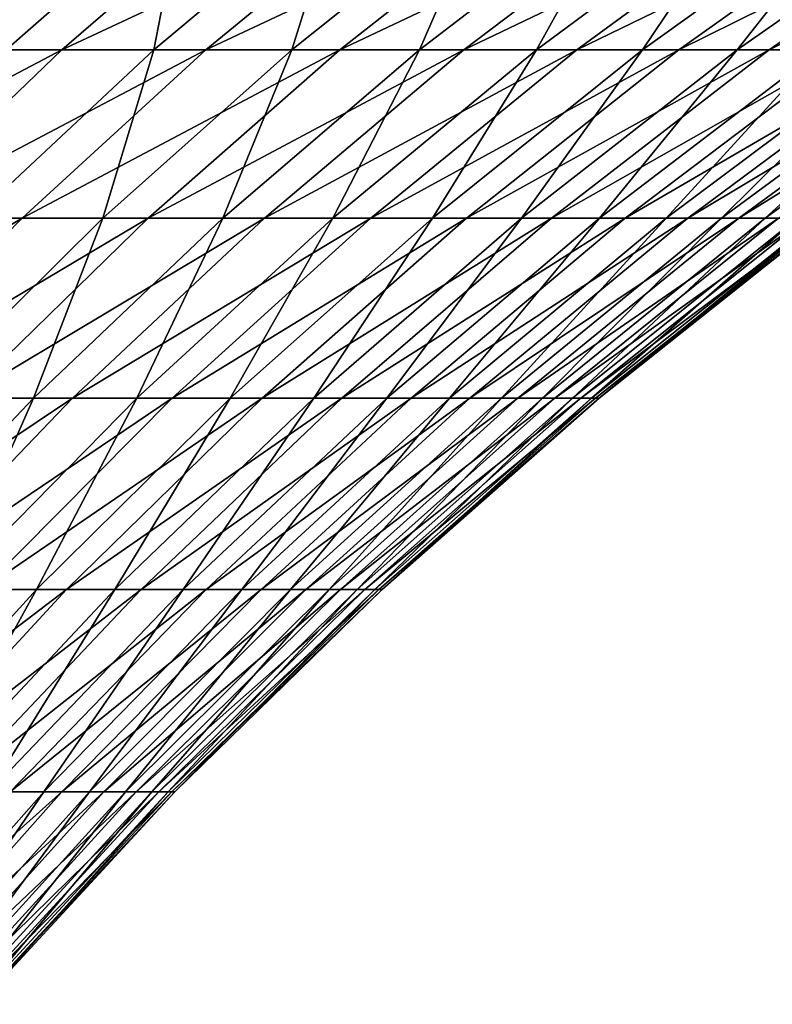
# Model space of a CAD drawing. Extents: x -329 to 30, y -98 to 0.
# Drawn here: x -281 to -276, y -13 to -7 of the extents above; entities that cross this region are included whole.
import ezdxf

# ---------------------------------------------------------------- set-up
doc = ezdxf.new("R2010")
doc.units = 0
doc.header["$MEASUREMENT"] = 0
doc.layers.add('L3', color=7, linetype='Continuous')

msp = doc.modelspace()

# ---------------------------------------------------------------- linework, layer by layer
at = {"layer": 'L3', "color": 7}
for points in [[(-282.5826, -6.837474, -3.812102), (-281.5408, -6.837474, -4.788594), (-280.4408, -5.837007, -3.680297)], [(-282.5826, -6.837474, -3.812102), (-280.4408, -5.837007, -3.680297), (-281.5477, -5.837007, -2.642819)], [(-281.5408, -6.837474, -4.788594), (-280.5564, -6.837474, -5.822969), (-279.395, -5.837007, -4.779273)], [(-281.5408, -6.837474, -4.788594), (-279.395, -5.837007, -4.779273), (-280.4408, -5.837007, -3.680297)], [(-279.9649, -6.837474, -38.5627), (-280.9112, -6.837474, -39.63196), (-279.772, -5.837007, -40.6998)], [(-280.9112, -6.837474, -39.63196), (-280.8407, -5.837007, -41.77659), (-279.772, -5.837007, -40.6998)], [(-280.5564, -6.837474, -5.822969), (-279.6327, -6.837474, -6.911851), (-278.4136, -5.837007, -5.936161)], [(-280.5564, -6.837474, -5.822969), (-278.4136, -5.837007, -5.936161), (-279.395, -5.837007, -4.779273)], [(-279.0811, -6.837474, -37.44117), (-279.9649, -6.837474, -38.5627), (-278.7665, -5.837007, -39.56376)], [(-279.9649, -6.837474, -38.5627), (-279.772, -5.837007, -40.6998), (-278.7665, -5.837007, -39.56376)], [(-279.6327, -6.837474, -6.911851), (-278.7727, -6.837474, -8.051691), (-277.4999, -5.837007, -7.14719)], [(-279.6327, -6.837474, -6.911851), (-277.4999, -5.837007, -7.14719), (-278.4136, -5.837007, -5.936161)], [(-278.2629, -6.837474, -36.27101), (-279.0811, -6.837474, -37.44117), (-277.8276, -5.837007, -38.37218)], [(-279.0811, -6.837474, -37.44117), (-278.7665, -5.837007, -39.56376), (-277.8276, -5.837007, -38.37218)], [(-278.7727, -6.837474, -8.051691), (-277.9791, -6.837474, -9.238767), (-276.6567, -5.837007, -8.408406)], [(-278.7727, -6.837474, -8.051691), (-276.6567, -5.837007, -8.408406), (-277.4999, -5.837007, -7.14719)], [(-277.5127, -6.837474, -35.05604), (-278.2629, -6.837474, -36.27101), (-276.9582, -5.837007, -37.12894)], [(-278.2629, -6.837474, -36.27101), (-277.8276, -5.837007, -38.37218), (-276.9582, -5.837007, -37.12894)], [(-277.9791, -6.837474, -9.238767), (-277.2546, -6.837474, -10.46921), (-275.887, -5.837007, -9.715698)], [(-277.9791, -6.837474, -9.238767), (-275.887, -5.837007, -9.715698), (-276.6567, -5.837007, -8.408406)], [(-276.8331, -6.837474, -33.80023), (-277.5127, -6.837474, -35.05604), (-276.1612, -5.837007, -35.83809)], [(-277.5127, -6.837474, -35.05604), (-276.9582, -5.837007, -37.12894), (-276.1612, -5.837007, -35.83809)], [(-277.2546, -6.837474, -10.46921), (-276.6016, -6.837474, -11.73901), (-275.1932, -5.837007, -11.0648)], [(-277.2546, -6.837474, -10.46921), (-275.1932, -5.837007, -11.0648), (-275.887, -5.837007, -9.715698)], [(-276.2264, -6.837474, -32.50767), (-276.8331, -6.837474, -33.80023), (-275.4392, -5.837007, -34.50385)], [(-276.8331, -6.837474, -33.80023), (-276.1612, -5.837007, -35.83809), (-275.4392, -5.837007, -34.50385)], [(-276.6016, -6.837474, -11.73901), (-276.0221, -6.837474, -13.04402), (-274.5775, -5.837007, -12.45132)], [(-276.6016, -6.837474, -11.73901), (-274.5775, -5.837007, -12.45132), (-275.1932, -5.837007, -11.0648)], [(-275.6944, -6.837474, -31.18258), (-276.2264, -6.837474, -32.50767), (-274.7945, -5.837007, -33.13056)], [(-276.2264, -6.837474, -32.50767), (-275.4392, -5.837007, -34.50385), (-274.7945, -5.837007, -33.13056)], [(-276.0221, -6.837474, -13.04402), (-275.518, -6.837474, -14.37998), (-274.042, -5.837007, -13.87072)], [(-276.0221, -6.837474, -13.04402), (-274.042, -5.837007, -13.87072), (-274.5775, -5.837007, -12.45132)], [(-282.6034, -7.91611, -5.859318), (-281.6784, -7.91611, -6.83128), (-280.5564, -6.837474, -5.822969)], [(-282.6034, -7.91611, -5.859318), (-280.5564, -6.837474, -5.822969), (-281.5408, -6.837474, -4.788594)], [(-281.6784, -7.91611, -6.83128), (-280.8105, -7.91611, -7.854463), (-279.6327, -6.837474, -6.911851)], [(-281.6784, -7.91611, -6.83128), (-279.6327, -6.837474, -6.911851), (-280.5564, -6.837474, -5.822969)], [(-280.2922, -7.91611, -36.54172), (-281.1226, -7.91611, -37.59558), (-279.9649, -6.837474, -38.5627)], [(-281.1226, -7.91611, -37.59558), (-280.9112, -6.837474, -39.63196), (-279.9649, -6.837474, -38.5627)], [(-280.8105, -7.91611, -7.854463), (-280.0024, -7.91611, -8.925525), (-278.7727, -6.837474, -8.051691)], [(-280.8105, -7.91611, -7.854463), (-278.7727, -6.837474, -8.051691), (-279.6327, -6.837474, -6.911851)], [(-279.5233, -7.91611, -35.44216), (-280.2922, -7.91611, -36.54172), (-279.0811, -6.837474, -37.44117)], [(-280.2922, -7.91611, -36.54172), (-279.9649, -6.837474, -38.5627), (-279.0811, -6.837474, -37.44117)], [(-280.0024, -7.91611, -8.925525), (-279.2567, -7.91611, -10.04098), (-277.9791, -6.837474, -9.238767)], [(-280.0024, -7.91611, -8.925525), (-277.9791, -6.837474, -9.238767), (-278.7727, -6.837474, -8.051691)], [(-278.8184, -7.91611, -34.3005), (-279.5233, -7.91611, -35.44216), (-278.2629, -6.837474, -36.27101)], [(-279.5233, -7.91611, -35.44216), (-279.0811, -6.837474, -37.44117), (-278.2629, -6.837474, -36.27101)], [(-279.2567, -7.91611, -10.04098), (-278.5759, -7.91611, -11.19718), (-277.2546, -6.837474, -10.46921)], [(-279.2567, -7.91611, -10.04098), (-277.2546, -6.837474, -10.46921), (-277.9791, -6.837474, -9.238767)], [(-278.1798, -7.91611, -33.12046), (-278.8184, -7.91611, -34.3005), (-277.5127, -6.837474, -35.05604)], [(-278.8184, -7.91611, -34.3005), (-278.2629, -6.837474, -36.27101), (-277.5127, -6.837474, -35.05604)], [(-278.5759, -7.91611, -11.19718), (-277.9623, -7.91611, -12.39036), (-276.6016, -6.837474, -11.73901)], [(-278.5759, -7.91611, -11.19718), (-276.6016, -6.837474, -11.73901), (-277.2546, -6.837474, -10.46921)], [(-277.6097, -7.91611, -31.90589), (-278.1798, -7.91611, -33.12046), (-276.8331, -6.837474, -33.80023)], [(-278.1798, -7.91611, -33.12046), (-277.5127, -6.837474, -35.05604), (-276.8331, -6.837474, -33.80023)], [(-277.9623, -7.91611, -12.39036), (-277.4177, -7.91611, -13.61663), (-276.0221, -6.837474, -13.04402)], [(-277.9623, -7.91611, -12.39036), (-276.0221, -6.837474, -13.04402), (-276.6016, -6.837474, -11.73901)], [(-277.1098, -7.91611, -30.66075), (-277.6097, -7.91611, -31.90589), (-276.2264, -6.837474, -32.50767)], [(-277.6097, -7.91611, -31.90589), (-276.8331, -6.837474, -33.80023), (-276.2264, -6.837474, -32.50767)], [(-277.4177, -7.91611, -13.61663), (-276.9441, -7.91611, -14.87199), (-275.518, -6.837474, -14.37998)], [(-277.4177, -7.91611, -13.61663), (-275.518, -6.837474, -14.37998), (-276.0221, -6.837474, -13.04402)], [(-276.6818, -7.91611, -29.38911), (-277.1098, -7.91611, -30.66075), (-275.6944, -6.837474, -31.18258)], [(-277.1098, -7.91611, -30.66075), (-276.2264, -6.837474, -32.50767), (-275.6944, -6.837474, -31.18258)], [(-276.9441, -7.91611, -14.87199), (-276.5429, -7.91611, -16.15234), (-275.0911, -6.837474, -15.74255)], [(-276.9441, -7.91611, -14.87199), (-275.0911, -6.837474, -15.74255), (-275.518, -6.837474, -14.37998)], [(-276.3271, -7.91611, -28.0951), (-276.6818, -7.91611, -29.38911), (-275.2389, -6.837474, -29.82928)], [(-276.6818, -7.91611, -29.38911), (-275.6944, -6.837474, -31.18258), (-275.2389, -6.837474, -29.82928)], [(-276.5429, -7.91611, -16.15234), (-276.2154, -7.91611, -17.4535), (-274.7426, -6.837474, -17.12726)], [(-276.5429, -7.91611, -16.15234), (-274.7426, -6.837474, -17.12726), (-275.0911, -6.837474, -15.74255)], [(-276.0469, -7.91611, -26.78296), (-276.3271, -7.91611, -28.0951), (-274.8615, -6.837474, -28.45218)], [(-276.3271, -7.91611, -28.0951), (-275.2389, -6.837474, -29.82928), (-274.8615, -6.837474, -28.45218)], [(-276.2154, -7.91611, -17.4535), (-275.9628, -7.91611, -18.77123), (-274.4737, -6.837474, -18.52961)], [(-276.2154, -7.91611, -17.4535), (-274.4737, -6.837474, -18.52961), (-274.7426, -6.837474, -17.12726)], [(-275.842, -7.91611, -25.45696), (-276.0469, -7.91611, -26.78296), (-274.5632, -6.837474, -27.05578)], [(-276.0469, -7.91611, -26.78296), (-274.8615, -6.837474, -28.45218), (-274.5632, -6.837474, -27.05578)], [(-282.7582, -9.070118, -7.801595), (-281.9439, -9.070118, -8.761552), (-280.8105, -7.91611, -7.854463)], [(-282.7582, -9.070118, -7.801595), (-280.8105, -7.91611, -7.854463), (-281.6784, -7.91611, -6.83128)], [(-281.9439, -9.070118, -8.761552), (-281.1857, -9.070118, -9.766432), (-280.0024, -7.91611, -8.925525)], [(-281.9439, -9.070118, -8.761552), (-280.0024, -7.91611, -8.925525), (-280.8105, -7.91611, -7.854463)], [(-280.7362, -9.070118, -34.64454), (-281.4576, -9.070118, -35.67616), (-280.2922, -7.91611, -36.54172)], [(-281.4576, -9.070118, -35.67616), (-281.1226, -7.91611, -37.59558), (-280.2922, -7.91611, -36.54172)], [(-281.1857, -9.070118, -9.766432), (-280.4861, -9.070118, -10.81296), (-279.2567, -7.91611, -10.04098)], [(-281.1857, -9.070118, -9.766432), (-279.2567, -7.91611, -10.04098), (-280.0024, -7.91611, -8.925525)], [(-280.0749, -9.070118, -33.57343), (-280.7362, -9.070118, -34.64454), (-279.5233, -7.91611, -35.44216)], [(-280.7362, -9.070118, -34.64454), (-280.2922, -7.91611, -36.54172), (-279.5233, -7.91611, -35.44216)], [(-280.4861, -9.070118, -10.81296), (-279.8474, -9.070118, -11.89772), (-278.5759, -7.91611, -11.19718)], [(-280.4861, -9.070118, -10.81296), (-278.5759, -7.91611, -11.19718), (-279.2567, -7.91611, -10.04098)], [(-279.4758, -9.070118, -32.46631), (-280.0749, -9.070118, -33.57343), (-278.8184, -7.91611, -34.3005)], [(-280.0749, -9.070118, -33.57343), (-279.5233, -7.91611, -35.44216), (-278.8184, -7.91611, -34.3005)], [(-279.8474, -9.070118, -11.89772), (-279.2717, -9.070118, -13.01717), (-277.9623, -7.91611, -12.39036)], [(-279.8474, -9.070118, -11.89772), (-277.9623, -7.91611, -12.39036), (-278.5759, -7.91611, -11.19718)], [(-278.9409, -9.070118, -31.32679), (-279.4758, -9.070118, -32.46631), (-278.1798, -7.91611, -33.12046)], [(-279.4758, -9.070118, -32.46631), (-278.8184, -7.91611, -34.3005), (-278.1798, -7.91611, -33.12046)], [(-279.2717, -9.070118, -13.01717), (-278.7608, -9.070118, -14.16766), (-277.4177, -7.91611, -13.61663)], [(-279.2717, -9.070118, -13.01717), (-277.4177, -7.91611, -13.61663), (-277.9623, -7.91611, -12.39036)], [(-278.4719, -9.070118, -30.15859), (-278.9409, -9.070118, -31.32679), (-277.6097, -7.91611, -31.90589)], [(-278.9409, -9.070118, -31.32679), (-278.1798, -7.91611, -33.12046), (-277.6097, -7.91611, -31.90589)], [(-278.7608, -9.070118, -14.16766), (-278.3164, -9.070118, -15.34545), (-276.9441, -7.91611, -14.87199)], [(-278.7608, -9.070118, -14.16766), (-276.9441, -7.91611, -14.87199), (-277.4177, -7.91611, -13.61663)], [(-278.0703, -9.070118, -28.96553), (-278.4719, -9.070118, -30.15859), (-277.1098, -7.91611, -30.66075)], [(-278.4719, -9.070118, -30.15859), (-277.6097, -7.91611, -31.90589), (-277.1098, -7.91611, -30.66075)], [(-278.3164, -9.070118, -15.34545), (-277.94, -9.070118, -16.54668), (-276.5429, -7.91611, -16.15234)], [(-278.3164, -9.070118, -15.34545), (-276.5429, -7.91611, -16.15234), (-276.9441, -7.91611, -14.87199)], [(-277.7375, -9.070118, -27.75148), (-278.0703, -9.070118, -28.96553), (-276.6818, -7.91611, -29.38911)], [(-278.0703, -9.070118, -28.96553), (-277.1098, -7.91611, -30.66075), (-276.6818, -7.91611, -29.38911)], [(-277.94, -9.070118, -16.54668), (-277.6327, -9.070118, -17.76744), (-276.2154, -7.91611, -17.4535)], [(-277.94, -9.070118, -16.54668), (-276.2154, -7.91611, -17.4535), (-276.5429, -7.91611, -16.15234)], [(-277.4746, -9.070118, -26.52042), (-277.7375, -9.070118, -27.75148), (-276.3271, -7.91611, -28.0951)], [(-277.7375, -9.070118, -27.75148), (-276.6818, -7.91611, -29.38911), (-276.3271, -7.91611, -28.0951)], [(-277.6327, -9.070118, -17.76744), (-277.3957, -9.070118, -19.00375), (-275.9628, -7.91611, -18.77123)], [(-277.6327, -9.070118, -17.76744), (-275.9628, -7.91611, -18.77123), (-276.2154, -7.91611, -17.4535)], [(-277.2824, -9.070118, -25.27635), (-277.4746, -9.070118, -26.52042), (-276.0469, -7.91611, -26.78296)], [(-277.4746, -9.070118, -26.52042), (-276.3271, -7.91611, -28.0951), (-276.0469, -7.91611, -26.78296)], [(-277.3957, -9.070118, -19.00375), (-277.2297, -9.070118, -20.25158), (-275.7858, -7.91611, -20.10125)], [(-277.3957, -9.070118, -19.00375), (-275.7858, -7.91611, -20.10125), (-275.9628, -7.91611, -18.77123)], [(-277.1615, -9.070118, -24.02334), (-277.2824, -9.070118, -25.27635), (-275.842, -7.91611, -25.45696)], [(-277.2824, -9.070118, -25.27635), (-276.0469, -7.91611, -26.78296), (-275.842, -7.91611, -25.45696)], [(-277.2297, -9.070118, -20.25158), (-277.1351, -9.070118, -21.50685), (-275.685, -7.91611, -21.43919)], [(-277.2297, -9.070118, -20.25158), (-275.685, -7.91611, -21.43919), (-275.7858, -7.91611, -20.10125)], [(-277.1124, -9.070118, -22.76547), (-277.1615, -9.070118, -24.02334), (-275.7131, -7.91611, -24.12142)], [(-277.1615, -9.070118, -24.02334), (-275.842, -7.91611, -25.45696), (-275.7131, -7.91611, -24.12142)], [(-277.1351, -9.070118, -21.50685), (-277.1124, -9.070118, -22.76547), (-275.6608, -7.91611, -22.78071)], [(-277.1351, -9.070118, -21.50685), (-275.6608, -7.91611, -22.78071), (-275.685, -7.91611, -21.43919)], [(-277.1124, -9.070118, -22.76547), (-275.7131, -7.91611, -24.12142), (-275.6608, -7.91611, -22.78071)], [(-282.3196, -10.29651, -10.57223), (-281.6642, -10.29651, -11.55271), (-280.4861, -9.070118, -10.81296)], [(-282.3196, -10.29651, -10.57223), (-280.4861, -9.070118, -10.81296), (-281.1857, -9.070118, -9.766432)], [(-281.2789, -10.29651, -32.87672), (-281.8985, -10.29651, -33.88023), (-280.7362, -9.070118, -34.64454)], [(-281.8985, -10.29651, -33.88023), (-281.4576, -9.070118, -35.67616), (-280.7362, -9.070118, -34.64454)], [(-281.6642, -10.29651, -11.55271), (-281.0658, -10.29651, -12.569), (-279.8474, -9.070118, -11.89772)], [(-281.6642, -10.29651, -11.55271), (-279.8474, -9.070118, -11.89772), (-280.4861, -9.070118, -10.81296)], [(-280.7176, -10.29651, -31.83947), (-281.2789, -10.29651, -32.87672), (-280.0749, -9.070118, -33.57343)], [(-281.2789, -10.29651, -32.87672), (-280.7362, -9.070118, -34.64454), (-280.0749, -9.070118, -33.57343)], [(-281.0658, -10.29651, -12.569), (-280.5264, -10.29651, -13.61781), (-279.2717, -9.070118, -13.01717)], [(-281.0658, -10.29651, -12.569), (-279.2717, -9.070118, -13.01717), (-279.8474, -9.070118, -11.89772)], [(-280.2165, -10.29651, -30.77187), (-280.7176, -10.29651, -31.83947), (-279.4758, -9.070118, -32.46631)], [(-280.7176, -10.29651, -31.83947), (-280.0749, -9.070118, -33.57343), (-279.4758, -9.070118, -32.46631)], [(-280.5264, -10.29651, -13.61781), (-280.0477, -10.29651, -14.69569), (-278.7608, -9.070118, -14.16766)], [(-280.5264, -10.29651, -13.61781), (-278.7608, -9.070118, -14.16766), (-279.2717, -9.070118, -13.01717)], [(-279.7771, -10.29651, -29.6774), (-280.2165, -10.29651, -30.77187), (-278.9409, -9.070118, -31.32679)], [(-280.2165, -10.29651, -30.77187), (-279.4758, -9.070118, -32.46631), (-278.9409, -9.070118, -31.32679)], [(-280.0477, -10.29651, -14.69569), (-279.6314, -10.29651, -15.79914), (-278.3164, -9.070118, -15.34545)], [(-280.0477, -10.29651, -14.69569), (-278.3164, -9.070118, -15.34545), (-278.7608, -9.070118, -14.16766)], [(-279.4009, -10.29651, -28.55963), (-279.7771, -10.29651, -29.6774), (-278.4719, -9.070118, -30.15859)], [(-279.7771, -10.29651, -29.6774), (-278.9409, -9.070118, -31.32679), (-278.4719, -9.070118, -30.15859)], [(-279.6314, -10.29651, -15.79914), (-279.2787, -10.29651, -16.92456), (-277.94, -9.070118, -16.54668)], [(-279.6314, -10.29651, -15.79914), (-277.94, -9.070118, -16.54668), (-278.3164, -9.070118, -15.34545)], [(-279.0891, -10.29651, -27.4222), (-279.4009, -10.29651, -28.55963), (-278.0703, -9.070118, -28.96553)], [(-279.4009, -10.29651, -28.55963), (-278.4719, -9.070118, -30.15859), (-278.0703, -9.070118, -28.96553)], [(-279.2787, -10.29651, -16.92456), (-278.9909, -10.29651, -18.06828), (-277.6327, -9.070118, -17.76744)], [(-279.2787, -10.29651, -16.92456), (-277.6327, -9.070118, -17.76744), (-277.94, -9.070118, -16.54668)], [(-278.8427, -10.29651, -26.26883), (-279.0891, -10.29651, -27.4222), (-277.7375, -9.070118, -27.75148)], [(-279.0891, -10.29651, -27.4222), (-278.0703, -9.070118, -28.96553), (-277.7375, -9.070118, -27.75148)], [(-278.9909, -10.29651, -18.06828), (-278.7688, -10.29651, -19.22656), (-277.3957, -9.070118, -19.00375)], [(-278.9909, -10.29651, -18.06828), (-277.3957, -9.070118, -19.00375), (-277.6327, -9.070118, -17.76744)], [(-278.6627, -10.29651, -25.10328), (-278.8427, -10.29651, -26.26883), (-277.4746, -9.070118, -26.52042)], [(-278.8427, -10.29651, -26.26883), (-277.7375, -9.070118, -27.75148), (-277.4746, -9.070118, -26.52042)], [(-278.7688, -10.29651, -19.22656), (-278.6132, -10.29651, -20.39564), (-277.2297, -9.070118, -20.25158)], [(-278.7688, -10.29651, -19.22656), (-277.2297, -9.070118, -20.25158), (-277.3957, -9.070118, -19.00375)], [(-278.5494, -10.29651, -23.92935), (-278.6627, -10.29651, -25.10328), (-277.2824, -9.070118, -25.27635)], [(-278.6627, -10.29651, -25.10328), (-277.4746, -9.070118, -26.52042), (-277.2824, -9.070118, -25.27635)], [(-278.6132, -10.29651, -20.39564), (-278.5247, -10.29651, -21.57169), (-277.1351, -9.070118, -21.50685)], [(-278.6132, -10.29651, -20.39564), (-277.1351, -9.070118, -21.50685), (-277.2297, -9.070118, -20.25158)], [(-278.5034, -10.29651, -22.75087), (-278.5494, -10.29651, -23.92935), (-277.1615, -9.070118, -24.02334)], [(-278.5494, -10.29651, -23.92935), (-277.2824, -9.070118, -25.27635), (-277.1615, -9.070118, -24.02334)], [(-278.5247, -10.29651, -21.57169), (-278.5034, -10.29651, -22.75087), (-277.1124, -9.070118, -22.76547)], [(-278.5247, -10.29651, -21.57169), (-277.1124, -9.070118, -22.76547), (-277.1351, -9.070118, -21.50685)], [(-278.5034, -10.29651, -22.75087), (-277.1615, -9.070118, -24.02334), (-277.1124, -9.070118, -22.76547)], [(-282.2279, -11.5921, -13.2093), (-281.7232, -11.5921, -14.19072), (-280.5264, -10.29651, -13.61781)], [(-282.2279, -11.5921, -13.2093), (-280.5264, -10.29651, -13.61781), (-281.0658, -10.29651, -12.569)], [(-281.4332, -11.5921, -30.24256), (-281.9021, -11.5921, -31.24157), (-280.7176, -10.29651, -31.83947)], [(-281.9021, -11.5921, -31.24157), (-281.2789, -10.29651, -32.87672), (-280.7176, -10.29651, -31.83947)], [(-281.7232, -11.5921, -14.19072), (-281.2753, -11.5921, -15.19934), (-280.0477, -10.29651, -14.69569)], [(-281.7232, -11.5921, -14.19072), (-280.0477, -10.29651, -14.69569), (-280.5264, -10.29651, -13.61781)], [(-281.022, -11.5921, -29.21842), (-281.4332, -11.5921, -30.24256), (-280.2165, -10.29651, -30.77187)], [(-281.4332, -11.5921, -30.24256), (-280.7176, -10.29651, -31.83947), (-280.2165, -10.29651, -30.77187)], [(-281.2753, -11.5921, -15.19934), (-280.8857, -11.5921, -16.23189), (-279.6314, -10.29651, -15.79914)], [(-281.2753, -11.5921, -15.19934), (-279.6314, -10.29651, -15.79914), (-280.0477, -10.29651, -14.69569)], [(-280.67, -11.5921, -28.17247), (-281.022, -11.5921, -29.21842), (-279.7771, -10.29651, -29.6774)], [(-281.022, -11.5921, -29.21842), (-280.2165, -10.29651, -30.77187), (-279.7771, -10.29651, -29.6774)], [(-280.8857, -11.5921, -16.23189), (-280.5557, -11.5921, -17.285), (-279.2787, -10.29651, -16.92456)], [(-280.8857, -11.5921, -16.23189), (-279.2787, -10.29651, -16.92456), (-279.6314, -10.29651, -15.79914)], [(-280.3782, -11.5921, -27.10813), (-280.67, -11.5921, -28.17247), (-279.4009, -10.29651, -28.55963)], [(-280.67, -11.5921, -28.17247), (-279.7771, -10.29651, -29.6774), (-279.4009, -10.29651, -28.55963)], [(-280.5557, -11.5921, -17.285), (-280.2864, -11.5921, -18.35523), (-278.9909, -10.29651, -18.06828)], [(-280.5557, -11.5921, -17.285), (-278.9909, -10.29651, -18.06828), (-279.2787, -10.29651, -16.92456)], [(-280.1477, -11.5921, -26.02887), (-280.3782, -11.5921, -27.10813), (-279.0891, -10.29651, -27.4222)], [(-280.3782, -11.5921, -27.10813), (-279.4009, -10.29651, -28.55963), (-279.0891, -10.29651, -27.4222)], [(-280.2864, -11.5921, -18.35523), (-280.0786, -11.5921, -19.43909), (-278.7688, -10.29651, -19.22656)], [(-280.2864, -11.5921, -18.35523), (-278.7688, -10.29651, -19.22656), (-278.9909, -10.29651, -18.06828)], [(-279.9792, -11.5921, -24.93821), (-280.1477, -11.5921, -26.02887), (-278.8427, -10.29651, -26.26883)], [(-280.1477, -11.5921, -26.02887), (-279.0891, -10.29651, -27.4222), (-278.8427, -10.29651, -26.26883)], [(-280.0786, -11.5921, -19.43909), (-279.933, -11.5921, -20.53305), (-278.6132, -10.29651, -20.39564)], [(-280.0786, -11.5921, -19.43909), (-278.6132, -10.29651, -20.39564), (-278.7688, -10.29651, -19.22656)], [(-279.8733, -11.5921, -23.83971), (-279.9792, -11.5921, -24.93821), (-278.6627, -10.29651, -25.10328)], [(-279.9792, -11.5921, -24.93821), (-278.8427, -10.29651, -26.26883), (-278.6627, -10.29651, -25.10328)], [(-279.933, -11.5921, -20.53305), (-279.8501, -11.5921, -21.63353), (-278.5247, -10.29651, -21.57169)], [(-279.933, -11.5921, -20.53305), (-278.5247, -10.29651, -21.57169), (-278.6132, -10.29651, -20.39564)], [(-279.8302, -11.5921, -22.73695), (-279.8733, -11.5921, -23.83971), (-278.5494, -10.29651, -23.92935)], [(-279.8733, -11.5921, -23.83971), (-278.6627, -10.29651, -25.10328), (-278.5494, -10.29651, -23.92935)], [(-279.8501, -11.5921, -21.63353), (-279.8302, -11.5921, -22.73695), (-278.5034, -10.29651, -22.75087)], [(-279.8501, -11.5921, -21.63353), (-278.5034, -10.29651, -22.75087), (-278.5247, -10.29651, -21.57169)], [(-279.8302, -11.5921, -22.73695), (-278.5494, -10.29651, -23.92935), (-278.5034, -10.29651, -22.75087)], [(-282.0761, -12.95355, -16.64258), (-281.7675, -12.95355, -17.62706), (-280.5557, -11.5921, -17.285)], [(-282.0761, -12.95355, -16.64258), (-280.5557, -11.5921, -17.285), (-280.8857, -11.5921, -16.23189)], [(-281.6017, -12.95355, -26.81006), (-281.8744, -12.95355, -27.80505), (-280.67, -11.5921, -28.17247)], [(-281.8744, -12.95355, -27.80505), (-281.022, -11.5921, -29.21842), (-280.67, -11.5921, -28.17247)], [(-281.7675, -12.95355, -17.62706), (-281.5158, -12.95355, -18.62755), (-280.2864, -11.5921, -18.35523)], [(-281.7675, -12.95355, -17.62706), (-280.2864, -11.5921, -18.35523), (-280.5557, -11.5921, -17.285)], [(-281.3862, -12.95355, -25.80113), (-281.6017, -12.95355, -26.81006), (-280.3782, -11.5921, -27.10813)], [(-281.6017, -12.95355, -26.81006), (-280.67, -11.5921, -28.17247), (-280.3782, -11.5921, -27.10813)], [(-281.5158, -12.95355, -18.62755), (-281.3215, -12.95355, -19.64078), (-280.0786, -11.5921, -19.43909)], [(-281.5158, -12.95355, -18.62755), (-280.0786, -11.5921, -19.43909), (-280.2864, -11.5921, -18.35523)], [(-281.2286, -12.95355, -24.78155), (-281.3862, -12.95355, -25.80113), (-280.1477, -11.5921, -26.02887)], [(-281.3862, -12.95355, -25.80113), (-280.3782, -11.5921, -27.10813), (-280.1477, -11.5921, -26.02887)], [(-281.3215, -12.95355, -19.64078), (-281.1854, -12.95355, -20.66345), (-279.933, -11.5921, -20.53305)], [(-281.3215, -12.95355, -19.64078), (-279.933, -11.5921, -20.53305), (-280.0786, -11.5921, -19.43909)], [(-281.1296, -12.95355, -23.75463), (-281.2286, -12.95355, -24.78155), (-279.9792, -11.5921, -24.93821)], [(-281.2286, -12.95355, -24.78155), (-280.1477, -11.5921, -26.02887), (-279.9792, -11.5921, -24.93821)], [(-281.1854, -12.95355, -20.66345), (-281.1079, -12.95355, -21.69222), (-279.8501, -11.5921, -21.63353)], [(-281.1854, -12.95355, -20.66345), (-279.8501, -11.5921, -21.63353), (-279.933, -11.5921, -20.53305)], [(-281.0893, -12.95355, -22.72373), (-281.1296, -12.95355, -23.75463), (-279.8733, -11.5921, -23.83971)], [(-281.1296, -12.95355, -23.75463), (-279.9792, -11.5921, -24.93821), (-279.8733, -11.5921, -23.83971)], [(-281.1079, -12.95355, -21.69222), (-281.0893, -12.95355, -22.72373), (-279.8302, -11.5921, -22.73695)], [(-281.1079, -12.95355, -21.69222), (-279.8302, -11.5921, -22.73695), (-279.8501, -11.5921, -21.63353)], [(-281.0893, -12.95355, -22.72373), (-279.8733, -11.5921, -23.83971), (-279.8302, -11.5921, -22.73695)]]:
    msp.add_3dface(points, dxfattribs=at)

doc.saveas('drawing.dxf')
